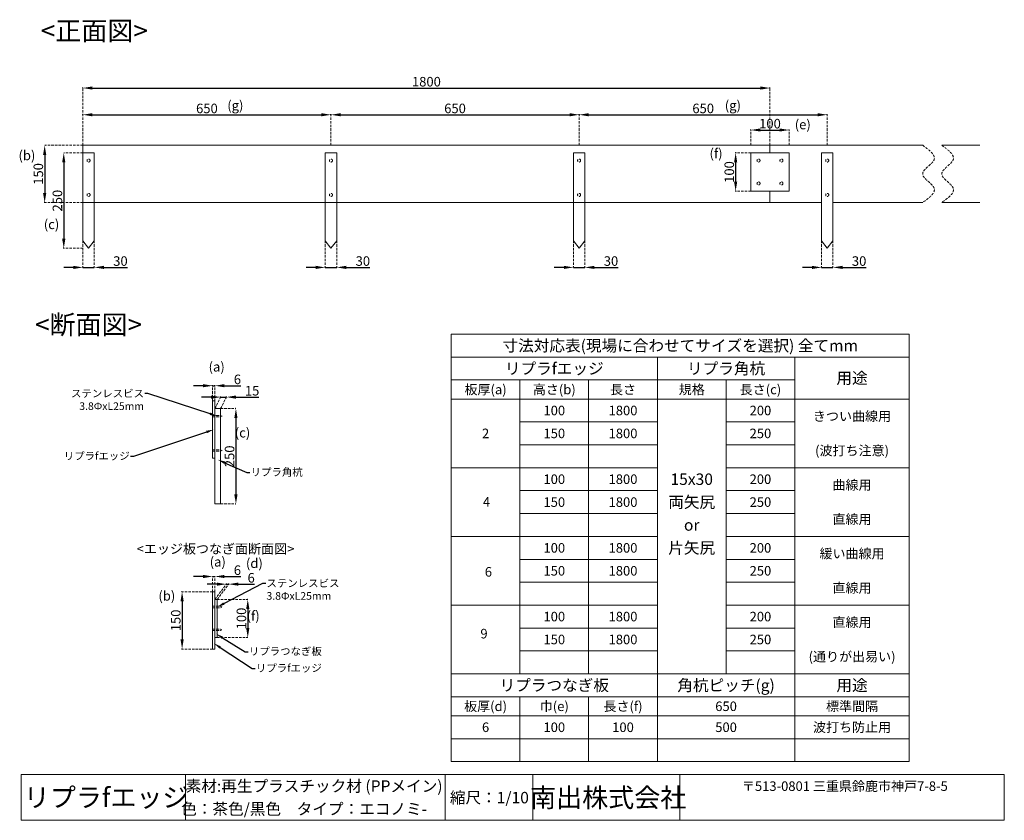
# Model space of a CAD drawing. Units: millimetres. Extents: x 1375 to 3954, y 843 to 2941.
import ezdxf
from ezdxf import colors
from ezdxf.entities.mleader import LeaderData, LeaderLine
from ezdxf.enums import TextEntityAlignment as Align
from ezdxf.math import Vec2, Vec3

# ---------------------------------------------------------------- set-up
doc = ezdxf.new("R2010")
doc.units = ezdxf.units.MM
doc.linetypes.add('DASHED2', pattern=[9.525, 6.35, -3.175])
for name, color, linetype, lineweight in [('外形線', 7, 'Continuous', 18), ('寸法線', 7, 'DASHED2', 9), ('文字', 255, 'Continuous', 18)]:
    doc.layers.add(name, color=color, linetype=linetype, lineweight=lineweight)
doc.styles.get("Standard").update_dxf_attribs({"font": 'arial.ttf'})
doc.styles.add('表入力住所用', font='simplex.shx', dxfattribs={"height": 25, "bigfont": '@extfont2.shx'})
doc.styles.add('表入力補足字用', font='simplex.shx', dxfattribs={"height": 30, "bigfont": '@extfont2.shx'})
doc.styles.add('表入力題④字用', font='simplex.shx', dxfattribs={"height": 50, "bigfont": '@extfont2.shx'})
doc.dimstyles.new('寸法記入2', dxfattribs={"dimtxt": 25, "dimasz": 25, "dimexe": 1.25, "dimexo": 0.625, "dimtad": 1, "dimtxsty": 'Standard', "dimcen": 2.5, "dimadec": 0, "dimazin": 0, "dimtfac": 1, "dimtmove": 0, "dimatfit": 3, "dimfxl": 1, "dimarcsym": 0})

# ---------------------------------------------------------------- blocks, each defined once
blk = doc.blocks.new('*D1')
at = {"layer": 'Defpoints', "color": 0, "transparency": 16777216}
for p in [(1540, 2761.7), (3340, 2761.7), (3340, 2761.7)]:
    blk.add_point(p, dxfattribs=at)
at = {"layer": '外形線', "color": 0, "lineweight": -2, "transparency": 16777216}
for p, q in [((1540, 2762.4), (1540, 2763)), ((1565, 2761.7), (3315, 2761.7)), ((3340, 2762.4), (3340, 2763))]:
    blk.add_line(p, q, dxfattribs=at)
at = {"layer": '外形線', "color": 0, "transparency": 16777216}
for points in [[(1565, 2765.9), (1565, 2757.6), (1540, 2761.7)], [(3315, 2765.9), (3315, 2757.6), (3340, 2761.7)]]:
    blk.add_solid(points, dxfattribs=at)
at = {"layer": '外形線', "color": 0, "transparency": 16777216, "insert": (2440, 2775.1), "char_height": 25, "attachment_point": 5}
blk.add_mtext('1800', dxfattribs=at)
blk = doc.blocks.new('*D2')
at = {"layer": 'Defpoints', "color": 0, "transparency": 16777216}
for p in [(1540, 2691.7), (2190, 2691.7), (2190, 2691.7)]:
    blk.add_point(p, dxfattribs=at)
at = {"layer": '外形線', "color": 0, "lineweight": -2, "transparency": 16777216}
for p, q in [((1540, 2692.4), (1540, 2693)), ((1565, 2691.7), (2165, 2691.7)), ((2190, 2692.4), (2190, 2693))]:
    blk.add_line(p, q, dxfattribs=at)
at = {"layer": '外形線', "color": 0, "transparency": 16777216}
for points in [[(1565, 2695.9), (1565, 2687.6), (1540, 2691.7)], [(2165, 2695.9), (2165, 2687.6), (2190, 2691.7)]]:
    blk.add_solid(points, dxfattribs=at)
at = {"layer": '外形線', "color": 0, "transparency": 16777216, "insert": (1865, 2705.1), "char_height": 25, "attachment_point": 5}
blk.add_mtext('650', dxfattribs=at)
blk = doc.blocks.new('*D3')
at = {"layer": 'Defpoints', "color": 0, "transparency": 16777216}
for p in [(2190, 2693), (2840, 2691.7), (2840, 2691.7)]:
    blk.add_point(p, dxfattribs=at)
at = {"layer": '外形線', "color": 0, "lineweight": -2, "transparency": 16777216}
for p, q in [((2190, 2692.4), (2190, 2690.5)), ((2215, 2691.7), (2815, 2691.7)), ((2840, 2692.4), (2840, 2693))]:
    blk.add_line(p, q, dxfattribs=at)
at = {"layer": '外形線', "color": 0, "transparency": 16777216}
for points in [[(2215, 2695.9), (2215, 2687.6), (2190, 2691.7)], [(2815, 2695.9), (2815, 2687.6), (2840, 2691.7)]]:
    blk.add_solid(points, dxfattribs=at)
at = {"layer": '外形線', "color": 0, "transparency": 16777216, "insert": (2515, 2705.1), "char_height": 25, "attachment_point": 5}
blk.add_mtext('650', dxfattribs=at)
blk = doc.blocks.new('*D4')
at = {"layer": 'Defpoints', "color": 0, "transparency": 16777216}
for p in [(2840, 2693), (3490, 2691.7), (3490, 2691.7)]:
    blk.add_point(p, dxfattribs=at)
at = {"layer": '外形線', "color": 0, "lineweight": -2, "transparency": 16777216}
for p, q in [((2840, 2692.4), (2840, 2690.5)), ((2865, 2691.7), (3465, 2691.7)), ((3490, 2692.4), (3490, 2693))]:
    blk.add_line(p, q, dxfattribs=at)
at = {"layer": '外形線', "color": 0, "transparency": 16777216}
for points in [[(2865, 2695.9), (2865, 2687.6), (2840, 2691.7)], [(3465, 2695.9), (3465, 2687.6), (3490, 2691.7)]]:
    blk.add_solid(points, dxfattribs=at)
at = {"layer": '外形線', "color": 0, "transparency": 16777216, "insert": (3165, 2705.1), "char_height": 25, "attachment_point": 5}
blk.add_mtext('650', dxfattribs=at)
blk = doc.blocks.new('*D5')
at = {"layer": 'Defpoints', "color": 0, "transparency": 16777216}
for p in [(3475, 2291.7), (3505, 2291.7), (3505, 2291.7)]:
    blk.add_point(p, dxfattribs=at)
at = {"layer": '外形線', "color": 0, "lineweight": -2, "transparency": 16777216}
for p, q in [((3450, 2291.7), (3425, 2291.7)), ((3475, 2292.4), (3475, 2293)), ((3475, 2291.7), (3505, 2291.7)), ((3505, 2292.4), (3505, 2293)), ((3530, 2291.7), (3591.9, 2291.7))]:
    blk.add_line(p, q, dxfattribs=at)
at = {"layer": '外形線', "color": 0, "transparency": 16777216}
for points in [[(3450, 2295.9), (3450, 2287.6), (3475, 2291.7)], [(3530, 2295.9), (3530, 2287.6), (3505, 2291.7)]]:
    blk.add_solid(points, dxfattribs=at)
at = {"layer": '外形線', "color": 0, "transparency": 16777216, "insert": (3573.5, 2305.1), "char_height": 25, "attachment_point": 5}
blk.add_mtext('30', dxfattribs=at)
blk = doc.blocks.new('*D6')
at = {"layer": 'Defpoints', "color": 0, "transparency": 16777216}
for p in [(2825, 2291.7), (2855, 2291.7), (2855, 2291.7)]:
    blk.add_point(p, dxfattribs=at)
at = {"layer": '外形線', "color": 0, "lineweight": -2, "transparency": 16777216}
for p, q in [((2800, 2291.7), (2775, 2291.7)), ((2825, 2292.4), (2825, 2293)), ((2825, 2291.7), (2855, 2291.7)), ((2855, 2292.4), (2855, 2293)), ((2880, 2291.7), (2941.9, 2291.7))]:
    blk.add_line(p, q, dxfattribs=at)
at = {"layer": '外形線', "color": 0, "transparency": 16777216}
for points in [[(2800, 2295.9), (2800, 2287.6), (2825, 2291.7)], [(2880, 2295.9), (2880, 2287.6), (2855, 2291.7)]]:
    blk.add_solid(points, dxfattribs=at)
at = {"layer": '外形線', "color": 0, "transparency": 16777216, "insert": (2923.5, 2305.1), "char_height": 25, "attachment_point": 5}
blk.add_mtext('30', dxfattribs=at)
blk = doc.blocks.new('*D7')
at = {"layer": 'Defpoints', "color": 0, "transparency": 16777216}
for p in [(2175, 2291.7), (2205, 2291.7), (2205, 2291.7)]:
    blk.add_point(p, dxfattribs=at)
at = {"layer": '外形線', "color": 0, "lineweight": -2, "transparency": 16777216}
for p, q in [((2150, 2291.7), (2125, 2291.7)), ((2175, 2292.4), (2175, 2293)), ((2175, 2291.7), (2205, 2291.7)), ((2205, 2292.4), (2205, 2293)), ((2230, 2291.7), (2291.9, 2291.7))]:
    blk.add_line(p, q, dxfattribs=at)
at = {"layer": '外形線', "color": 0, "transparency": 16777216}
for points in [[(2150, 2295.9), (2150, 2287.6), (2175, 2291.7)], [(2230, 2295.9), (2230, 2287.6), (2205, 2291.7)]]:
    blk.add_solid(points, dxfattribs=at)
at = {"layer": '外形線', "color": 0, "transparency": 16777216, "insert": (2273.5, 2305.1), "char_height": 25, "attachment_point": 5}
blk.add_mtext('30', dxfattribs=at)
blk = doc.blocks.new('*D8')
at = {"layer": 'Defpoints', "color": 0, "transparency": 16777216}
for p in [(1540, 2291.7), (1570, 2291.7), (1570, 2291.7)]:
    blk.add_point(p, dxfattribs=at)
at = {"layer": '外形線', "color": 0, "lineweight": -2, "transparency": 16777216}
for p, q in [((1515, 2291.7), (1490, 2291.7)), ((1540, 2292.4), (1540, 2293)), ((1540, 2291.7), (1570, 2291.7)), ((1570, 2292.4), (1570, 2293)), ((1595, 2291.7), (1656.9, 2291.7))]:
    blk.add_line(p, q, dxfattribs=at)
at = {"layer": '外形線', "color": 0, "transparency": 16777216}
for points in [[(1515, 2295.9), (1515, 2287.6), (1540, 2291.7)], [(1595, 2295.9), (1595, 2287.6), (1570, 2291.7)]]:
    blk.add_solid(points, dxfattribs=at)
at = {"layer": '外形線', "color": 0, "transparency": 16777216, "insert": (1638.5, 2305.1), "char_height": 25, "attachment_point": 5}
blk.add_mtext('30', dxfattribs=at)
blk = doc.blocks.new('*D9')
at = {"layer": 'Defpoints', "color": 0, "transparency": 16777216}
for p in [(1490, 2591.7), (1490, 2341.7), (1490, 2341.7)]:
    blk.add_point(p, dxfattribs=at)
at = {"layer": '外形線', "color": 0, "lineweight": -2, "transparency": 16777216}
for p, q in [((1490.6, 2591.7), (1491.2, 2591.7)), ((1490, 2566.7), (1490, 2366.7)), ((1489.4, 2341.7), (1488.7, 2341.7))]:
    blk.add_line(p, q, dxfattribs=at)
at = {"layer": '外形線', "color": 0, "transparency": 16777216}
for points in [[(1485.8, 2566.7), (1494.2, 2566.7), (1490, 2591.7)], [(1485.8, 2366.7), (1494.2, 2366.7), (1490, 2341.7)]]:
    blk.add_solid(points, dxfattribs=at)
at = {"layer": '外形線', "color": 0, "transparency": 16777216, "insert": (1476.6, 2466.7), "char_height": 25, "attachment_point": 5, "rotation": 90}
blk.add_mtext('250', dxfattribs=at)
blk = doc.blocks.new('*D10')
at = {"layer": 'Defpoints', "color": 0, "transparency": 16777216}
for p in [(1440, 2611.7), (1440, 2461.7), (1440, 2461.7)]:
    blk.add_point(p, dxfattribs=at)
at = {"layer": '外形線', "color": 0, "lineweight": -2, "transparency": 16777216}
for p, q in [((1440.6, 2611.7), (1441.2, 2611.7)), ((1440, 2586.7), (1440, 2486.7)), ((1439.4, 2461.7), (1438.7, 2461.7))]:
    blk.add_line(p, q, dxfattribs=at)
at = {"layer": '外形線', "color": 0, "transparency": 16777216}
for points in [[(1435.8, 2586.7), (1444.2, 2586.7), (1440, 2611.7)], [(1435.8, 2486.7), (1444.2, 2486.7), (1440, 2461.7)]]:
    blk.add_solid(points, dxfattribs=at)
at = {"layer": '外形線', "color": 0, "transparency": 16777216, "insert": (1426.6, 2536.7), "char_height": 25, "attachment_point": 5, "rotation": 90}
blk.add_mtext('150', dxfattribs=at)
blk = doc.blocks.new('*D11')
at = {"layer": 'Defpoints', "color": 0, "transparency": 16777216}
for p in [(3290, 2651.7), (3390, 2651.7), (3390, 2651.7)]:
    blk.add_point(p, dxfattribs=at)
at = {"layer": '文字', "color": 0, "lineweight": -2, "transparency": 16777216}
for p, q in [((3290, 2652.4), (3290, 2653)), ((3315, 2651.7), (3365, 2651.7)), ((3390, 2652.4), (3390, 2653))]:
    blk.add_line(p, q, dxfattribs=at)
at = {"layer": '文字', "color": 0, "transparency": 16777216}
for points in [[(3315, 2655.9), (3315, 2647.6), (3290, 2651.7)], [(3365, 2655.9), (3365, 2647.6), (3390, 2651.7)]]:
    blk.add_solid(points, dxfattribs=at)
at = {"layer": '文字', "color": 0, "transparency": 16777216, "insert": (3340, 2665.1), "char_height": 25, "attachment_point": 5}
blk.add_mtext('100', dxfattribs=at)
blk = doc.blocks.new('*D12')
at = {"layer": 'Defpoints', "color": 0, "transparency": 16777216}
for p in [(3250, 2591.7), (3250, 2491.7), (3250, 2491.7)]:
    blk.add_point(p, dxfattribs=at)
at = {"layer": '文字', "color": 0, "lineweight": -2, "transparency": 16777216}
for p, q in [((3249.4, 2591.7), (3248.7, 2591.7)), ((3250, 2566.7), (3250, 2516.7)), ((3249.4, 2491.7), (3248.7, 2491.7))]:
    blk.add_line(p, q, dxfattribs=at)
at = {"layer": '文字', "color": 0, "transparency": 16777216}
for points in [[(3245.8, 2566.7), (3254.2, 2566.7), (3250, 2591.7)], [(3245.8, 2516.7), (3254.2, 2516.7), (3250, 2491.7)]]:
    blk.add_solid(points, dxfattribs=at)
at = {"layer": '文字', "color": 0, "transparency": 16777216, "insert": (3236.6, 2541.7), "char_height": 25, "attachment_point": 5, "rotation": 90}
blk.add_mtext('100', dxfattribs=at)
blk = doc.blocks.new('*D14')
at = {"layer": 'Defpoints', "color": 0, "transparency": 16777216}
for p in [(1880, 1981.7), (1886, 1981.7), (1886, 1981.7)]:
    blk.add_point(p, dxfattribs=at)
at = {"layer": '文字', "color": 0, "lineweight": -2, "transparency": 16777216}
for p, q in [((1855, 1981.7), (1830, 1981.7)), ((1880, 1982.4), (1880, 1983)), ((1880, 1981.7), (1886, 1981.7)), ((1886, 1982.4), (1886, 1983)), ((1911, 1981.7), (1953.7, 1981.7))]:
    blk.add_line(p, q, dxfattribs=at)
at = {"layer": '文字', "color": 0, "transparency": 16777216}
for points in [[(1855, 1985.9), (1855, 1977.6), (1880, 1981.7)], [(1911, 1985.9), (1911, 1977.6), (1886, 1981.7)]]:
    blk.add_solid(points, dxfattribs=at)
at = {"layer": '文字', "color": 0, "transparency": 16777216, "insert": (1944.9, 1995.1), "char_height": 25, "attachment_point": 5}
blk.add_mtext('6', dxfattribs=at)
blk = doc.blocks.new('*D15')
at = {"layer": 'Defpoints', "color": 0, "transparency": 16777216}
for p in [(1901, 1951.9), (1916, 1951.9), (1916, 1951.9)]:
    blk.add_point(p, dxfattribs=at)
at = {"layer": '文字', "color": 0, "lineweight": -2, "transparency": 16777216}
for p, q in [((1876, 1951.9), (1851, 1951.9)), ((1901, 1952.5), (1901, 1953.1)), ((1901, 1951.9), (1916, 1951.9)), ((1916, 1952.5), (1916, 1953.1)), ((1941, 1951.9), (2000.9, 1951.9))]:
    blk.add_line(p, q, dxfattribs=at)
at = {"layer": '文字', "color": 0, "transparency": 16777216}
for points in [[(1876, 1956), (1876, 1947.7), (1901, 1951.9)], [(1941, 1956), (1941, 1947.7), (1916, 1951.9)]]:
    blk.add_solid(points, dxfattribs=at)
at = {"layer": '文字', "color": 0, "transparency": 16777216, "insert": (1983.4, 1965.3), "char_height": 25, "attachment_point": 5}
blk.add_mtext('15', dxfattribs=at)
blk = doc.blocks.new('*D16')
at = {"layer": 'Defpoints', "color": 0, "transparency": 16777216}
for p in [(1880, 1481.7), (1886, 1481.7), (1886, 1481.7)]:
    blk.add_point(p, dxfattribs=at)
at = {"layer": '文字', "color": 0, "lineweight": -2, "transparency": 16777216}
for p, q in [((1855, 1481.7), (1830, 1481.7)), ((1880, 1482.4), (1880, 1483)), ((1880, 1481.7), (1886, 1481.7)), ((1886, 1482.4), (1886, 1483)), ((1911, 1481.7), (1953.7, 1481.7))]:
    blk.add_line(p, q, dxfattribs=at)
at = {"layer": '文字', "color": 0, "transparency": 16777216}
for points in [[(1855, 1485.9), (1855, 1477.6), (1880, 1481.7)], [(1911, 1485.9), (1911, 1477.6), (1886, 1481.7)]]:
    blk.add_solid(points, dxfattribs=at)
at = {"layer": '文字', "color": 0, "transparency": 16777216, "insert": (1944.9, 1495.1), "char_height": 25, "attachment_point": 5}
blk.add_mtext('6', dxfattribs=at)
blk = doc.blocks.new('*D17')
at = {"layer": 'Defpoints', "color": 0, "transparency": 16777216}
for p in [(1916, 1461.7), (1922, 1461.7), (1922, 1461.7)]:
    blk.add_point(p, dxfattribs=at)
at = {"layer": '文字', "color": 0, "lineweight": -2, "transparency": 16777216}
for p, q in [((1891, 1461.7), (1866, 1461.7)), ((1916, 1462.4), (1916, 1463)), ((1916, 1461.7), (1922, 1461.7)), ((1922, 1462.4), (1922, 1463)), ((1947, 1461.7), (1989.7, 1461.7))]:
    blk.add_line(p, q, dxfattribs=at)
at = {"layer": '文字', "color": 0, "transparency": 16777216}
for points in [[(1891, 1465.9), (1891, 1457.6), (1916, 1461.7)], [(1947, 1465.9), (1947, 1457.6), (1922, 1461.7)]]:
    blk.add_solid(points, dxfattribs=at)
at = {"layer": '文字', "color": 0, "transparency": 16777216, "insert": (1980.9, 1475.1), "char_height": 25, "attachment_point": 5}
blk.add_mtext('6', dxfattribs=at)
blk = doc.blocks.new('*D18')
at = {"layer": 'Defpoints', "color": 0, "transparency": 16777216}
for p in [(1800, 1441.7), (1800, 1291.7), (1800, 1291.7)]:
    blk.add_point(p, dxfattribs=at)
at = {"layer": '文字', "color": 0, "lineweight": -2, "transparency": 16777216}
for p, q in [((1799.4, 1441.7), (1798.7, 1441.7)), ((1800, 1416.7), (1800, 1316.7)), ((1799.4, 1291.7), (1798.7, 1291.7))]:
    blk.add_line(p, q, dxfattribs=at)
at = {"layer": '文字', "color": 0, "transparency": 16777216}
for points in [[(1795.8, 1416.7), (1804.2, 1416.7), (1800, 1441.7)], [(1795.8, 1316.7), (1804.2, 1316.7), (1800, 1291.7)]]:
    blk.add_solid(points, dxfattribs=at)
at = {"layer": '文字', "color": 0, "transparency": 16777216, "insert": (1786.6, 1366.7), "char_height": 25, "attachment_point": 5, "rotation": 90}
blk.add_mtext('150', dxfattribs=at)
blk = doc.blocks.new('*D19')
at = {"layer": 'Defpoints', "color": 0, "transparency": 16777216}
for p in [(1972, 1421.7), (1972, 1321.7), (1972, 1321.7)]:
    blk.add_point(p, dxfattribs=at)
at = {"layer": '文字', "color": 0, "lineweight": -2, "transparency": 16777216}
for p, q in [((1971.4, 1421.7), (1970.7, 1421.7)), ((1972, 1396.7), (1972, 1346.7)), ((1971.4, 1321.7), (1970.7, 1321.7))]:
    blk.add_line(p, q, dxfattribs=at)
at = {"layer": '文字', "color": 0, "transparency": 16777216}
for points in [[(1967.8, 1396.7), (1976.2, 1396.7), (1972, 1421.7)], [(1967.8, 1346.7), (1976.2, 1346.7), (1972, 1321.7)]]:
    blk.add_solid(points, dxfattribs=at)
at = {"layer": '文字', "color": 0, "transparency": 16777216, "insert": (1958.6, 1371.7), "char_height": 25, "attachment_point": 5, "rotation": 90}
blk.add_mtext('100', dxfattribs=at)
blk = doc.blocks.new('*D20')
at = {"layer": 'Defpoints', "color": 0, "transparency": 16777216}
for p in [(1941, 1921.7), (1941, 1671.7), (1941, 1671.7)]:
    blk.add_point(p, dxfattribs=at)
at = {"layer": '文字', "color": 0, "lineweight": -2, "transparency": 16777216}
for p, q in [((1940.4, 1921.7), (1939.7, 1921.7)), ((1941, 1896.7), (1941, 1696.7)), ((1940.4, 1671.7), (1939.7, 1671.7))]:
    blk.add_line(p, q, dxfattribs=at)
at = {"layer": '文字', "color": 0, "transparency": 16777216}
for points in [[(1936.8, 1896.7), (1945.2, 1896.7), (1941, 1921.7)], [(1936.8, 1696.7), (1945.2, 1696.7), (1941, 1671.7)]]:
    blk.add_solid(points, dxfattribs=at)
at = {"layer": '文字', "color": 0, "transparency": 16777216, "insert": (1927.6, 1796.7), "char_height": 25, "attachment_point": 5, "rotation": 90}
blk.add_mtext('250', dxfattribs=at)

msp = doc.modelspace()

# ---------------------------------------------------------------- linework, layer by layer
at = {"layer": '外形線'}
for p, q in [((1539.984, 2611.749), (3339.984, 2611.749)), ((1539.984, 2611.749), (1539.984, 2461.749)), ((3339.984, 2611.749), (3739.984, 2611.749)), ((3339.984, 2611.749), (3339.984, 2591.749)), ((3789.984, 2611.749), (3889.984, 2611.749)), ((1539.984, 2591.749), (1569.984, 2591.749)), ((1539.984, 2591.749), (1539.984, 2361.749)), ((1569.984, 2591.749), (1569.984, 2361.749)), ((2174.984, 2591.749), (2174.984, 2361.749)), ((2174.984, 2591.749), (2204.984, 2591.749)), ((2204.984, 2591.749), (2204.984, 2361.749)), ((2824.984, 2591.749), (2824.984, 2361.749)), ((2824.984, 2591.749), (2854.984, 2591.749)), ((2854.984, 2591.749), (2854.984, 2361.749)), ((3339.984, 2591.749), (3289.984, 2591.749)), ((3289.984, 2591.749), (3289.984, 2491.749)), ((3339.984, 2591.749), (3389.984, 2591.749)), ((3389.984, 2591.749), (3389.984, 2491.749)), ((3389.984, 2591.749), (3389.984, 2591.749)), ((3474.984, 2591.749), (3474.984, 2361.749)), ((3474.984, 2591.749), (3504.984, 2591.749)), ((3504.984, 2591.749), (3504.984, 2361.749)), ((3289.984, 2491.749), (3389.984, 2491.749)), ((3339.984, 2491.749), (3339.984, 2461.749)), ((1539.984, 2461.749), (3339.984, 2461.749)), ((3339.984, 2461.749), (3474.984, 2461.749)), ((3504.984, 2461.749), (3739.984, 2461.749)), ((3789.984, 2461.749), (3889.984, 2461.749)), ((1539.984, 2361.749), (1554.984, 2341.749)), ((1569.984, 2361.749), (1554.984, 2341.749)), ((2174.984, 2361.749), (2189.984, 2341.749)), ((2204.984, 2361.749), (2189.984, 2341.749)), ((2824.984, 2361.749), (2839.984, 2341.749)), ((2854.984, 2361.749), (2839.984, 2341.749)), ((3474.984, 2361.749), (3489.984, 2341.749)), ((3504.984, 2361.749), (3489.984, 2341.749)), ((1554.984, 2341.749), (1554.984, 2341.749)), ((2189.984, 2341.749), (2189.984, 2341.749)), ((2839.984, 2341.749), (2839.984, 2341.749)), ((2839.984, 2341.749), (2839.984, 2341.749)), ((3489.984, 2341.749), (3489.984, 2341.749)), ((3489.984, 2341.749), (3489.984, 2341.749)), ((2504.984, 2116.749), (3704.984, 2116.749)), ((2504.984, 2116.749), (2504.984, 2056.749)), ((3704.984, 2116.749), (3704.984, 2056.749)), ((2504.984, 2056.749), (2504.984, 1996.749)), ((2504.984, 2056.749), (3704.984, 2056.749)), ((3044.984, 2056.749), (3044.984, 1996.749)), ((3404.984, 2056.749), (3404.984, 1996.749)), ((3704.984, 2056.749), (3704.984, 1996.749)), ((2504.984, 1996.749), (2504.984, 1946.749)), ((2504.984, 1996.749), (3404.984, 1996.749)), ((2684.984, 1996.749), (2684.984, 1226.749)), ((2864.984, 1996.749), (2864.984, 1226.749)), ((3044.984, 1996.749), (3044.984, 1226.749)), ((3224.984, 1996.749), (3224.984, 1226.749)), ((3404.984, 1996.749), (3404.984, 1946.749)), ((3404.984, 1996.749), (3404.984, 1996.749)), ((3404.984, 1996.749), (3404.984, 1226.749)), ((3704.984, 1996.749), (3704.984, 1946.749)), ((1879.984, 1941.749), (1879.984, 1791.749)), ((1879.984, 1941.749), (1885.984, 1941.749)), ((1885.984, 1941.749), (1885.984, 1791.749)), ((2504.984, 1946.749), (2504.984, 1766.749)), ((2504.984, 1946.749), (3704.984, 1946.749)), ((2504.984, 1946.749), (3704.984, 1946.749)), ((2684.984, 1946.749), (2864.984, 1946.749)), ((2864.984, 1946.749), (3044.984, 1946.749)), ((3224.984, 1946.749), (3404.984, 1946.749)), ((3704.984, 1946.749), (3704.984, 1766.749)), ((1885.984, 1921.749), (1885.984, 1671.749)), ((1885.984, 1921.749), (1900.984, 1921.749)), ((1900.984, 1921.749), (1900.984, 1671.749)), ((1879.484, 1897.749), (1879.484, 1905.749)), ((1879.484, 1905.749), (1879.984, 1905.749)), ((1879.484, 1897.749), (1879.984, 1897.749)), ((1879.984, 1897.749), (1879.984, 1905.749)), ((2684.984, 1886.749), (2864.984, 1886.749)), ((2864.984, 1886.749), (3044.984, 1886.749)), ((3224.984, 1886.749), (3404.984, 1886.749)), ((1879.484, 1815.749), (1879.484, 1807.749)), ((1879.484, 1815.749), (1879.984, 1815.749)), ((1879.484, 1807.749), (1879.984, 1807.749)), ((1879.984, 1815.749), (1879.984, 1807.749)), ((1879.984, 1815.749), (1879.984, 1807.749)), ((2684.984, 1826.749), (2864.984, 1826.749)), ((2864.984, 1826.749), (3044.984, 1826.749)), ((3224.984, 1826.749), (3404.984, 1826.749)), ((1879.984, 1791.749), (1885.984, 1791.749)), ((2504.984, 1766.749), (2504.984, 1586.749)), ((2504.984, 1766.749), (3044.984, 1766.749)), ((2684.984, 1766.749), (2864.984, 1766.749)), ((2864.984, 1766.749), (3044.984, 1766.749)), ((3224.984, 1766.749), (3404.984, 1766.749)), ((3224.984, 1766.749), (3704.984, 1766.749)), ((3704.984, 1766.749), (3704.984, 1586.749)), ((2684.984, 1706.749), (2864.984, 1706.749)), ((2864.984, 1706.749), (3044.984, 1706.749)), ((3224.984, 1706.749), (3404.984, 1706.749)), ((1885.984, 1671.749), (1900.984, 1671.749)), ((2684.984, 1646.749), (2864.984, 1646.749)), ((2864.984, 1646.749), (3044.984, 1646.749)), ((3224.984, 1646.749), (3404.984, 1646.749)), ((2504.984, 1586.749), (2504.984, 1406.749)), ((2504.984, 1586.749), (3044.984, 1586.749)), ((2684.984, 1586.749), (2864.984, 1586.749)), ((2864.984, 1586.749), (3044.984, 1586.749)), ((3224.984, 1586.749), (3404.984, 1586.749)), ((3224.984, 1586.749), (3704.984, 1586.749)), ((3704.984, 1586.749), (3704.984, 1406.749)), ((2684.984, 1526.749), (2864.984, 1526.749)), ((2864.984, 1526.749), (3044.984, 1526.749)), ((3224.984, 1526.749), (3404.984, 1526.749)), ((2684.984, 1466.749), (2864.984, 1466.749)), ((2864.984, 1466.749), (3044.984, 1466.749)), ((3224.984, 1466.749), (3404.984, 1466.749)), ((1879.984, 1291.749), (1879.984, 1441.749)), ((1879.984, 1441.749), (1885.984, 1441.749)), ((1885.984, 1291.749), (1885.984, 1441.749)), ((1885.984, 1421.749), (1891.984, 1421.749)), ((1891.984, 1421.749), (1891.984, 1321.749)), ((2504.984, 1406.749), (2504.984, 1226.749)), ((2504.984, 1406.749), (3044.984, 1406.749)), ((2684.984, 1406.749), (2864.984, 1406.749)), ((2864.984, 1406.749), (3044.984, 1406.749)), ((3224.984, 1406.749), (3404.984, 1406.749)), ((3224.984, 1406.749), (3704.984, 1406.749)), ((3704.984, 1406.749), (3704.984, 1226.749)), ((1879.984, 1345.749), (1879.484, 1345.749)), ((1879.484, 1345.749), (1879.484, 1337.749)), ((1879.984, 1343.649), (1879.984, 1345.749)), ((2684.984, 1346.749), (2864.984, 1346.749)), ((2864.984, 1346.749), (3044.984, 1346.749)), ((3224.984, 1346.749), (3404.984, 1346.749)), ((1879.984, 1337.749), (1879.484, 1337.749)), ((1885.984, 1321.749), (1891.984, 1321.749)), ((1879.984, 1291.749), (1885.984, 1291.749)), ((2684.984, 1286.749), (2864.984, 1286.749)), ((2864.984, 1286.749), (3044.984, 1286.749)), ((3224.984, 1286.749), (3404.984, 1286.749)), ((2504.984, 1226.749), (3704.984, 1226.749)), ((2504.984, 1226.749), (2504.984, 1166.749)), ((3044.984, 1226.749), (3044.984, 1166.749)), ((3404.984, 1226.749), (3404.984, 1166.749)), ((3704.984, 1226.749), (3704.984, 1166.749)), ((2504.984, 1166.749), (2504.984, 1116.749)), ((2504.984, 1166.749), (3044.984, 1166.749)), ((2684.984, 1166.749), (2684.984, 1116.749)), ((2864.984, 1166.749), (2864.984, 1116.749)), ((3044.984, 1166.749), (3044.984, 1166.749)), ((3044.984, 1166.749), (3044.984, 1116.749)), ((3044.984, 1166.749), (3704.984, 1166.749)), ((3404.984, 1166.749), (3404.984, 1116.749)), ((3704.984, 1166.749), (3704.984, 1116.749)), ((2504.984, 1116.749), (3044.984, 1116.749)), ((2504.984, 1116.749), (2504.984, 996.749)), ((2684.984, 1116.749), (2684.984, 996.749)), ((2864.984, 1116.749), (2864.984, 996.749)), ((3044.984, 1116.749), (3044.984, 996.749)), ((3044.984, 1116.749), (3704.984, 1116.749)), ((3404.984, 1116.749), (3404.984, 996.749)), ((3704.984, 1116.749), (3704.984, 996.749)), ((2504.984, 1056.749), (3044.984, 1056.749)), ((3044.984, 1056.749), (3704.984, 1056.749)), ((2504.984, 996.749), (3044.984, 996.749)), ((3044.984, 996.749), (3704.984, 996.749)), ((1878.822, 962.878), (1378.822, 962.878)), ((1378.822, 962.878), (1378.822, 842.878)), ((1808.822, 962.878), (1808.822, 842.878)), ((1808.822, 962.878), (2488.822, 962.878)), ((2488.822, 962.878), (2718.822, 962.878)), ((2488.822, 962.878), (2488.822, 842.878)), ((2718.822, 962.878), (2718.822, 842.878)), ((2718.822, 962.878), (3103.822, 962.878)), ((3103.822, 962.878), (3103.822, 842.878)), ((3103.822, 962.878), (3953.822, 962.878)), ((3953.822, 962.878), (3953.822, 842.878)), ((1878.822, 842.878), (1378.822, 842.878)), ((1808.822, 842.878), (2488.822, 842.878)), ((2488.822, 842.878), (2718.822, 842.878)), ((2718.822, 842.878), (2718.822, 842.878)), ((2718.822, 842.878), (3103.822, 842.878)), ((3103.822, 842.878), (3953.822, 842.878))]:
    msp.add_line(p, q, dxfattribs=at)
at = {"layer": '寸法線'}
for p, q in [((1539.984, 2611.749), (1539.984, 2761.749)), ((3339.984, 2611.749), (3339.984, 2761.749)), ((1539.984, 2611.749), (1539.984, 2691.749)), ((2189.984, 2611.749), (2189.984, 2691.749)), ((2839.984, 2611.749), (2839.984, 2691.749)), ((3489.984, 2611.749), (3489.984, 2691.749)), ((3289.984, 2611.749), (3289.984, 2651.749)), ((3389.984, 2611.749), (3389.984, 2651.749)), ((1539.984, 2611.749), (1439.984, 2611.749)), ((1539.984, 2591.749), (1489.984, 2591.749)), ((3289.984, 2591.749), (3249.984, 2591.749)), ((3289.984, 2491.749), (3249.984, 2491.749)), ((1539.984, 2461.749), (1439.984, 2461.749)), ((1539.984, 2361.749), (1539.984, 2291.749)), ((1569.984, 2361.749), (1569.984, 2291.749)), ((2174.984, 2361.749), (2174.984, 2291.749)), ((2204.984, 2361.749), (2204.984, 2291.749)), ((2824.984, 2361.749), (2824.984, 2291.749)), ((2854.984, 2361.749), (2854.984, 2291.749)), ((3474.984, 2361.749), (3474.984, 2291.749)), ((3504.984, 2361.749), (3504.984, 2291.749)), ((1539.984, 2341.749), (1489.984, 2341.749)), ((1879.984, 1941.749), (1879.984, 1981.749)), ((1885.984, 1941.749), (1885.984, 1981.749)), ((1885.984, 1921.749), (1900.984, 1951.87)), ((1900.984, 1921.749), (1915.984, 1951.87)), ((1900.984, 1921.749), (1940.984, 1921.749)), ((1879.984, 1903.649), (1900.984, 1903.649)), ((1879.984, 1899.849), (1900.984, 1899.849)), ((1900.984, 1903.649), (1904.984, 1901.749)), ((1900.984, 1899.849), (1904.984, 1901.749)), ((1879.984, 1813.649), (1900.984, 1813.649)), ((1879.984, 1809.849), (1900.984, 1809.849)), ((1900.984, 1813.649), (1904.984, 1811.749)), ((1900.984, 1809.849), (1904.984, 1811.749)), ((1900.984, 1671.749), (1940.984, 1671.749)), ((1879.984, 1441.749), (1879.984, 1481.749)), ((1885.984, 1441.749), (1885.984, 1481.749)), ((1885.984, 1421.749), (1915.984, 1461.749)), ((1891.984, 1421.749), (1921.984, 1461.749)), ((1915.984, 1461.749), (1915.984, 1461.749)), ((1879.984, 1441.749), (1799.984, 1441.749)), ((1891.984, 1421.749), (1971.984, 1421.749)), ((1879.984, 1405.749), (1879.484, 1405.749)), ((1879.484, 1405.749), (1879.484, 1397.749)), ((1879.984, 1397.749), (1879.484, 1397.749)), ((1879.984, 1403.649), (1879.984, 1405.749)), ((1879.984, 1403.649), (1891.984, 1403.649)), ((1879.984, 1399.849), (1891.984, 1399.849)), ((1891.984, 1403.649), (1900.984, 1403.649)), ((1891.984, 1399.849), (1900.984, 1399.849)), ((1900.984, 1403.649), (1904.484, 1401.749)), ((1900.984, 1399.849), (1904.484, 1401.749)), ((1879.984, 1343.649), (1900.984, 1343.649)), ((1900.984, 1343.649), (1904.484, 1341.749)), ((1900.984, 1339.849), (1904.484, 1341.749)), ((1879.984, 1339.849), (1900.984, 1339.849)), ((1891.984, 1321.749), (1971.984, 1321.749)), ((1879.984, 1291.749), (1799.984, 1291.749))]:
    msp.add_line(p, q, dxfattribs=at)
for centre in [(1554.984, 2571.749), (2189.984, 2571.749), (2839.984, 2571.749), (3309.984, 2571.749), (3369.984, 2571.749), (3489.984, 2571.749), (3309.984, 2511.749), (3369.984, 2511.749), (1554.984, 2481.749), (2189.984, 2481.749), (2839.984, 2481.749), (3489.984, 2481.749)]:
    msp.add_circle(centre, 4, dxfattribs=at)
for points in [[(3739.984, 2611.749), (3769.984, 2574.249), (3739.984, 2536.749), (3769.984, 2499.249), (3739.984, 2461.749)], [(3789.984, 2611.749), (3819.984, 2574.249), (3789.984, 2536.749), (3819.984, 2499.249), (3789.984, 2461.749)]]:
    msp.add_spline(points, degree=3, dxfattribs=at)

# ---------------------------------------------------------------- texts
at = {"layer": '外形線'}
for s, height, style, p in [('(g)', 25, '表入力住所用', (1939.495, 2716.116)), ('(g)', 25, '表入力住所用', (3242.769, 2716.183)), ('角杭ピッチ(g)', 30, '表入力補足字用', (3224.984, 1196.749))]:
    msp.add_text(s, height=height, dxfattribs=dict(at, style=style)).set_placement(p, align=Align.MIDDLE_CENTER)
at = {"layer": '文字'}
for s, height, style, p in [('<正面図>', 50, '表入力題④字用', (1569.984, 2911.749)), ('(e)', 25, '表入力住所用', (3425.9, 2666.104)), ('(f)', 25, '表入力住所用', (3198.728, 2590.392)), ('(b)', 25, '表入力住所用', (1393.491, 2585.162)), ('(c)', 25, '表入力住所用', (1457.954, 2404.641)), ('<断面図>', 50, '表入力題④字用', (1554.984, 2141.749)), ('寸法対応表(現場に合わせてサイズを選択) 全てmm', 30, '表入力補足字用', (3104.984, 2086.749)), ('(a)', 25, '表入力住所用', (1890.566, 2031.309)), ('リプラfエッジ', 30, '表入力補足字用', (2774.984, 2026.749)), ('リプラ角杭', 30, '表入力補足字用', (3224.984, 2026.749)), ('用途', 30, '表入力補足字用', (3554.984, 2001.749)), ('板厚(a)', 25, '表入力住所用', (2594.984, 1971.749)), ('高さ(b)', 25, '表入力住所用', (2774.984, 1971.749)), ('長さ', 25, '表入力住所用', (2954.984, 1971.749)), ('規格', 25, '表入力住所用', (3134.984, 1971.749)), ('長さ(c)', 25, '表入力住所用', (3314.984, 1971.749)), ('100', 25, '表入力住所用', (2774.984, 1916.749)), ('1800', 25, '表入力住所用', (2954.984, 1916.749)), ('200', 25, '表入力住所用', (3314.984, 1916.749)), ('きつい曲線用', 25, '表入力住所用', (3554.984, 1901.749)), ('(c)', 25, '表入力住所用', (1958.255, 1858.578)), ('2', 25, '表入力住所用', (2594.984, 1856.749)), ('150', 25, '表入力住所用', (2774.984, 1856.749)), ('1800', 25, '表入力住所用', (2954.984, 1856.749)), ('250', 25, '表入力住所用', (3314.984, 1856.749)), ('(波打ち注意)', 25, '表入力住所用', (3554.984, 1811.749)), ('100', 25, '表入力住所用', (2774.984, 1736.749)), ('1800', 25, '表入力住所用', (2954.984, 1736.749)), ('15x30', 30, '表入力補足字用', (3134.984, 1736.749)), ('200', 25, '表入力住所用', (3314.984, 1736.749)), ('曲線用', 25, '表入力住所用', (3554.984, 1721.749)), ('4', 25, '表入力住所用', (2597.48, 1677.436)), ('150', 25, '表入力住所用', (2774.984, 1676.749)), ('1800', 25, '表入力住所用', (2954.984, 1676.749)), ('両矢尻', 30, '表入力補足字用', (3134.984, 1676.749)), ('250', 25, '表入力住所用', (3314.984, 1676.749)), ('直線用', 25, '表入力住所用', (3554.984, 1631.749)), ('or', 30, '表入力補足字用', (3134.984, 1616.749)), ('片矢尻', 30, '表入力補足字用', (3134.984, 1556.749)), ('<エッジ板つなぎ面断面図>', 25, '表入力住所用', (1887.557, 1554.249)), ('100', 25, '表入力住所用', (2774.984, 1556.749)), ('1800', 25, '表入力住所用', (2954.984, 1556.749)), ('200', 25, '表入力住所用', (3314.984, 1556.749)), ('緩い曲線用', 25, '表入力住所用', (3554.984, 1541.749)), ('(a)', 25, '表入力住所用', (1893.369, 1520.29)), ('(d)', 25, '表入力住所用', (1989.308, 1516.557)), ('6', 25, '表入力住所用', (2602.438, 1493.987)), ('150', 25, '表入力住所用', (2774.984, 1496.749)), ('1800', 25, '表入力住所用', (2954.984, 1496.749)), ('250', 25, '表入力住所用', (3314.984, 1496.749)), ('(b)', 25, '表入力住所用', (1759.956, 1431.044)), ('直線用', 25, '表入力住所用', (3554.984, 1451.749)), ('(f)', 25, '表入力住所用', (1986.203, 1378.668)), ('100', 25, '表入力住所用', (2774.984, 1376.749)), ('1800', 25, '表入力住所用', (2954.984, 1376.749)), ('200', 25, '表入力住所用', (3314.984, 1376.749)), ('直線用', 25, '表入力住所用', (3554.984, 1361.749)), ('9', 25, '表入力住所用', (2590.868, 1332.022)), ('150', 25, '表入力住所用', (2774.984, 1316.749)), ('1800', 25, '表入力住所用', (2954.984, 1316.749)), ('250', 25, '表入力住所用', (3314.984, 1316.749)), ('(通りが出易い)', 25, '表入力住所用', (3554.984, 1271.749)), ('リプラつなぎ板', 30, '表入力補足字用', (2774.984, 1196.749)), ('用途', 30, '表入力補足字用', (3554.984, 1196.749)), ('板厚(d)', 25, '表入力住所用', (2594.984, 1141.749)), ('巾(e)', 25, '表入力住所用', (2774.984, 1141.749)), ('長さ(f)', 25, '表入力住所用', (2954.984, 1141.749)), ('650', 25, '表入力住所用', (3224.984, 1141.749)), ('標準間隔', 25, '表入力住所用', (3554.984, 1141.749)), ('6', 25, '表入力住所用', (2594.984, 1086.749)), ('100', 25, '表入力住所用', (2774.984, 1086.749)), ('100', 25, '表入力住所用', (2954.984, 1086.749)), ('500', 25, '表入力住所用', (3224.984, 1086.749)), ('波打ち防止用', 25, '表入力住所用', (3554.984, 1086.749)), ('リプラfエッジ', 50, '表入力題④字用', (1600.947, 902.878)), ('素材:再生プラスチック材 (PPメイン)', 30, '表入力補足字用', (2145.833, 932.649)), ('南出株式会社', 50, '表入力題④字用', (2916.087, 902.42)), ('〒513-0801 三重県鈴鹿市神戸7-8-5', 25, '表入力住所用', (3536.087, 932.42)), ('縮尺：1/10', 30, '表入力補足字用', (2604.91, 902.42)), ('色：茶色/黒色\u3000タイプ：エコノミ-', 30, '表入力補足字用', (2119.738, 872.649))]:
    msp.add_text(s, height=height, dxfattribs=dict(at, style=style)).set_placement(p, align=Align.MIDDLE_CENTER)

# ---------------------------------------------------------------- dimensions: what is measured, and where the dimension line sits
at = {"layer": '外形線'}
for base, p1, p2, picture, middle in [((3339.984, 2761.749), (1539.984, 2761.749), (3339.984, 2761.749), '*D1', (2439.984, 2775.139)), ((2189.984, 2691.749), (1539.984, 2691.749), (2189.984, 2691.749), '*D2', (1864.984, 2705.139)), ((2839.984, 2691.749), (2189.984, 2692.999), (2839.984, 2691.749), '*D3', (2514.984, 2705.139)), ((3489.984, 2691.749), (2839.984, 2692.999), (3489.984, 2691.749), '*D4', (3164.984, 2705.139)), ((1569.984, 2291.749), (1539.984, 2291.749), (1569.984, 2291.749), '*D8', (1638.464, 2305.147)), ((2204.984, 2291.749), (2174.984, 2291.749), (2204.984, 2291.749), '*D7', (2273.464, 2305.147)), ((2854.984, 2291.749), (2824.984, 2291.749), (2854.984, 2291.749), '*D6', (2923.464, 2305.147)), ((3504.984, 2291.749), (3474.984, 2291.749), (3504.984, 2291.749), '*D5', (3573.464, 2305.147))]:
    dim = msp.add_linear_dim(base=base, p1=p1, p2=p2, dimstyle='寸法記入2', dxfattribs=at)
    dim.commit()
    dim.dimension.update_dxf_attribs({"geometry": picture, "text_midpoint": middle})
for base, p1, p2, picture, middle in [((1439.984, 2461.749), (1439.984, 2611.749), (1439.984, 2461.749), '*D10', (1426.595, 2536.749)), ((1489.984, 2341.749), (1489.984, 2591.749), (1489.984, 2341.749), '*D9', (1476.595, 2466.749))]:
    dim = msp.add_linear_dim(base=base, p1=p1, p2=p2, angle=90, dimstyle='寸法記入2', dxfattribs=at)
    dim.commit()
    dim.dimension.update_dxf_attribs({"geometry": picture, "text_midpoint": middle})
at = {"layer": '文字'}
for base, p1, p2, picture, middle in [((3389.984, 2651.749), (3289.984, 2651.749), (3389.984, 2651.749), '*D11', (3339.984, 2665.139)), ((1885.984, 1981.749), (1879.984, 1981.749), (1885.984, 1981.749), '*D14', (1944.863, 1995.139)), ((1915.984, 1951.87), (1900.984, 1951.87), (1915.984, 1951.87), '*D15', (1983.432, 1965.259)), ((1885.984, 1481.749), (1879.984, 1481.749), (1885.984, 1481.749), '*D16', (1944.863, 1495.139)), ((1921.984, 1461.749), (1915.984, 1461.749), (1921.984, 1461.749), '*D17', (1980.863, 1475.139))]:
    dim = msp.add_linear_dim(base=base, p1=p1, p2=p2, dimstyle='寸法記入2', dxfattribs=at)
    dim.commit()
    dim.dimension.update_dxf_attribs({"geometry": picture, "text_midpoint": middle})
for base, p1, p2, picture, middle in [((3249.984, 2491.749), (3249.984, 2591.749), (3249.984, 2491.749), '*D12', (3236.595, 2541.749)), ((1940.984, 1671.749), (1940.984, 1921.749), (1940.984, 1671.749), '*D20', (1927.595, 1796.749)), ((1799.984, 1291.749), (1799.984, 1441.749), (1799.984, 1291.749), '*D18', (1786.595, 1366.749)), ((1971.984, 1321.749), (1971.984, 1421.749), (1971.984, 1321.749), '*D19', (1958.595, 1371.749))]:
    dim = msp.add_linear_dim(base=base, p1=p1, p2=p2, angle=90, dimstyle='寸法記入2', dxfattribs=at)
    dim.commit()
    dim.dimension.update_dxf_attribs({"geometry": picture, "text_midpoint": middle})

# ---------------------------------------------------------------- leaders
at = {"layer": '外形線'}
ml = msp.add_multileader_mtext('Standard', dxfattribs=at)
ml.set_content('{\\fMS PGothic|b0|i0|c128|p50;ステンレスビス\\P3.8ФxL25mm}', color=256)
ml.set_leader_properties()
ml.build(insert=Vec2(0, 0))
ml.multileader.update_dxf_attribs({"arrow_head_size": 20})
ctx = ml.context
ctx.base_point, ctx.char_height, ctx.arrow_head_size, ctx.plane_origin = Vec3(1521.107, 1961.45), 20, 20, Vec3(1892.484, 1901.749)
ctx.text_align_type = 2
notes = []
notes.append((ctx, [(0, (1, 1, 0), (1710.152, 1961.45), (-1, 0), 8, [(0, [(1892.484, 1901.749)], 0, [])])]))
ctx.mtext.insert, ctx.mtext.alignment, ctx.mtext.flow_direction = Vec3(1700.152, 1971.45), 3, 5
ml = msp.add_multileader_mtext('Standard', dxfattribs=at)
ml.set_content('{\\fMS PGothic|b0|i0|c128|p50;リプラ}f{\\fMS PGothic|b0|i0|c128|p50;エッジ}', color=256)
ml.set_leader_properties()
ml.build(insert=Vec2(0, 0))
ml.multileader.update_dxf_attribs({"arrow_head_size": 20})
ctx = ml.context
ctx.base_point, ctx.char_height, ctx.arrow_head_size, ctx.plane_origin = Vec3(1512.3, 1796.499), 20, 20, Vec3(1882.984, 1866.749)
ctx.text_align_type = 2
notes.append((ctx, [(0, (1, 1, 0), (1672.577, 1796.499), (-1, 0), 8, [(0, [(1882.984, 1866.749)], 0, [])])]))
ctx.mtext.insert, ctx.mtext.alignment, ctx.mtext.flow_direction = Vec3(1662.577, 1807.692), 3, 5
ml = msp.add_multileader_mtext('Standard', dxfattribs=at)
ml.set_content('{\\fMS PGothic|b0|i0|c128|p50;リプラ角杭}', color=256)
ml.set_leader_properties()
ml.build(insert=Vec2(0, 0))
ml.multileader.update_dxf_attribs({"arrow_head_size": 20})
ctx = ml.context
ctx.base_point, ctx.char_height, ctx.arrow_head_size, ctx.plane_origin = Vec3(1977.468, 1754.124), 20, 20, Vec3(1893.161, 1788.033)
notes.append((ctx, [(0, (1, 1, 0), (1969.468, 1754.124), (1, 0), 8, [(0, [(1893.161, 1788.033)], 0, [])])]))
ctx.mtext.insert, ctx.mtext.flow_direction = Vec3(1979.468, 1765.488), 5
at = {"layer": '文字'}
ml = msp.add_multileader_mtext('Standard', dxfattribs=at)
ml.set_content('{\\fMS PGothic|b0|i0|c128|p50;ステンレスビス}\\P3.8ФxL25mm', color=256)
ml.set_leader_properties()
ml.build(insert=Vec2(0, 0))
ml.multileader.update_dxf_attribs({"arrow_head_size": 20})
ctx = ml.context
ctx.base_point, ctx.char_height, ctx.arrow_head_size, ctx.plane_origin = Vec3(2019.165, 1464), 20, 20, Vec3(1891.984, 1401.749)
notes.append((ctx, [(0, (1, 1, 0), (2011.165, 1464), (1, 0), 8, [(0, [(1891.984, 1401.749)], 0, [])])]))
ctx.mtext.insert, ctx.mtext.flow_direction = Vec3(2021.165, 1474.178), 5
ml = msp.add_multileader_mtext('Standard', dxfattribs=at)
ml.set_content('{\\fMS PGothic|b0|i0|c128|p50;リプラつなぎ板}', color=256)
ml.set_leader_properties()
ml.build(insert=Vec2(0, 0))
ml.multileader.update_dxf_attribs({"arrow_head_size": 20})
ctx = ml.context
ctx.base_point, ctx.char_height, ctx.arrow_head_size, ctx.plane_origin = Vec3(1972.981, 1284.485), 20, 20, Vec3(1888.984, 1331.749)
notes.append((ctx, [(0, (1, 1, 0), (1964.981, 1284.485), (1, 0), 8, [(0, [(1888.984, 1331.749)], 0, [])])]))
ctx.mtext.insert, ctx.mtext.flow_direction = Vec3(1974.981, 1295.848), 5
ml = msp.add_multileader_mtext('Standard', dxfattribs=at)
ml.set_content('{\\fMS PGothic|b0|i0|c128|p50;リプラ}f{\\fMS PGothic|b0|i0|c128|p50;エッジ}', color=256)
ml.set_leader_properties()
ml.build(insert=Vec2(0, 0))
ml.multileader.update_dxf_attribs({"arrow_head_size": 20})
ctx = ml.context
ctx.base_point, ctx.char_height, ctx.arrow_head_size, ctx.plane_origin = Vec3(1991.435, 1240.833), 20, 20, Vec3(1882.984, 1306.749)
notes.append((ctx, [(0, (1, 1, 0), (1983.435, 1240.833), (1, 0), 8, [(0, [(1882.984, 1306.749)], 0, [])])]))
ctx.mtext.insert, ctx.mtext.flow_direction = Vec3(1993.435, 1252.026), 5
for ctx, leaders in notes:
    for number, flags, end, landing, length, lines in leaders:
        leader = LeaderData()
        leader.index, (leader.has_last_leader_line, leader.has_dogleg_vector, leader.attachment_direction) = number, flags
        leader.last_leader_point, leader.dogleg_vector, leader.dogleg_length = Vec3(end), Vec3(landing), length
        for number, points, colour, breaks in lines:
            line = LeaderLine()
            line.index, line.vertices, line.color, line.breaks = number, Vec3.list(points), colors.encode_raw_color(colour), breaks
            leader.lines.append(line)
        ctx.leaders.append(leader)

doc.saveas('drawing.dxf')
